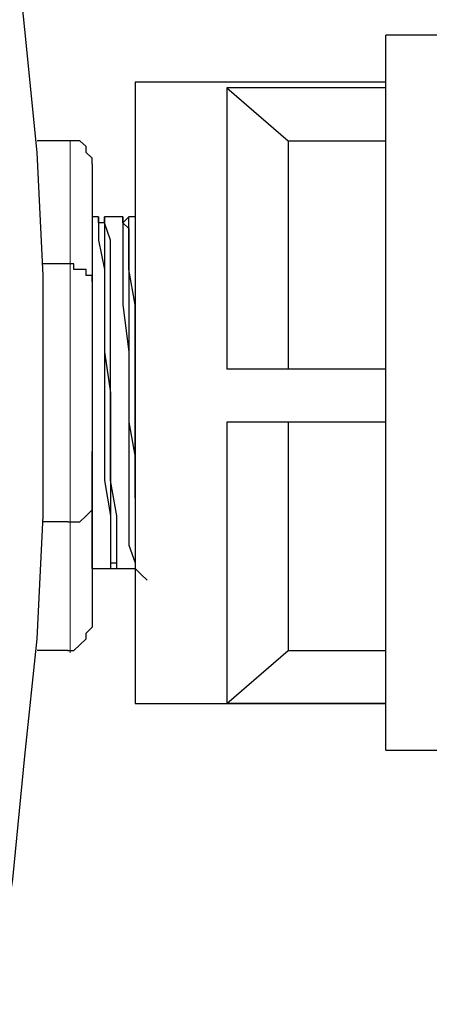
# Model space of a CAD drawing. Extents: x 200 to 1421, y -398 to 935.
# Drawn here: x 555 to 564, y -253 to -232 of the extents above; entities that cross this region are included whole.
import ezdxf

# ---------------------------------------------------------------- set-up
doc = ezdxf.new("R2010")
doc.units = 0
doc.header["$MEASUREMENT"] = 0
for name, pattern in [('AI-Linetype-189', [36, 18, -3.6, 3.6, -3.6, 3.6, -3.6]), ('AI-Linetype-190', [36, 18, -3.6, 3.6, -3.6, 3.6, -3.6]), ('AI-Linetype-191', [36, 18, -3.6, 3.6, -3.6, 3.6, -3.6])]:
    doc.linetypes.add(name, pattern=pattern)
doc.layers.add('Layer 1', color=7, linetype='Continuous', lineweight=0)

# ---------------------------------------------------------------- blocks, each defined once
blk = doc.blocks.new('Block_1')
at = {"layer": 'Layer 1', "color": 8, "linetype": 'AI-Linetype-190', "lineweight": 18, "true_color": 0x808080}
blk.add_line((556.061, -237.58), (556.061, -234.911), dxfattribs=at)
at = {"layer": 'Layer 1', "color": 8, "linetype": 'AI-Linetype-189', "lineweight": 18, "true_color": 0x808080}
blk.add_line((556.061, -242.918), (556.061, -237.58), dxfattribs=at)
at = {"layer": 'Layer 1', "color": 8, "linetype": 'AI-Linetype-191', "lineweight": 18, "true_color": 0x808080}
blk.add_line((556.061, -245.587), (556.061, -242.918), dxfattribs=at)
at = {"layer": 'Layer 1', "color": 18, "lineweight": 25, "true_color": 0x000000}
for points, knots in [([(555.5, -240.155), (555.5, -240.155), (555.5, -237.709), (555.5, -237.709), (555.5, -237.709), (555.372, -235.14), (555.372, -235.14), (555.372, -235.14), (555.117, -232.572), (555.117, -232.572), (555.117, -232.572), (554.862, -230.125), (554.862, -230.125), (554.862, -230.125), (554.479, -227.556), (554.479, -227.556), (554.479, -227.556), (553.968, -225.11), (553.968, -225.11), (553.968, -225.11), (553.458, -222.664), (553.458, -222.664), (553.458, -222.664), (552.82, -220.217), (552.82, -220.217), (552.82, -220.217), (552.055, -217.771), (552.055, -217.771), (552.055, -217.771), (551.289, -215.324), (551.289, -215.324), (551.289, -215.324), (550.396, -213), (550.396, -213), (550.396, -213), (549.503, -210.554), (549.503, -210.554), (549.503, -210.554), (548.482, -208.23), (548.482, -208.23), (548.482, -208.23), (547.334, -206.028), (547.334, -206.028), (547.334, -206.028), (546.186, -203.704), (546.186, -203.704), (546.186, -203.704), (544.91, -201.502), (544.91, -201.502), (544.91, -201.502), (543.507, -199.3), (543.507, -199.3), (543.507, -199.3), (542.103, -197.221), (542.103, -197.221), (542.103, -197.221), (540.7, -195.141), (540.7, -195.141), (540.7, -195.141), (539.041, -193.062), (539.041, -193.062), (539.041, -193.062), (537.51, -191.105), (537.51, -191.105), (537.51, -191.105), (535.724, -189.148), (535.724, -189.148), (535.724, -189.148), (534.065, -187.191), (534.065, -187.191), (534.065, -187.191), (532.279, -185.356), (532.279, -185.356), (532.279, -185.356), (530.365, -183.643), (530.365, -183.643), (530.365, -183.643), (528.452, -181.931), (528.452, -181.931), (528.452, -181.931), (526.41, -180.218), (526.41, -180.218), (526.41, -180.218), (524.369, -178.628), (524.369, -178.628), (524.369, -178.628), (522.328, -177.038), (522.328, -177.038), (522.328, -177.038), (520.159, -175.57), (520.159, -175.57), (520.159, -175.57), (517.99, -174.224), (517.99, -174.224), (517.99, -174.224), (515.693, -172.879), (515.693, -172.879), (515.693, -172.879), (513.397, -171.656), (513.397, -171.656), (513.397, -171.656), (511.1, -170.433), (511.1, -170.433), (511.1, -170.433), (508.804, -169.332), (508.804, -169.332), (508.804, -169.332), (506.38, -168.231), (506.38, -168.231), (506.38, -168.231), (503.956, -167.252), (503.956, -167.252), (503.956, -167.252), (501.404, -166.396), (501.404, -166.396), (501.404, -166.396), (498.98, -165.54), (498.98, -165.54), (498.98, -165.54), (496.428, -164.806), (496.428, -164.806), (496.428, -164.806), (493.876, -164.194), (493.876, -164.194), (493.876, -164.194), (491.325, -163.583), (491.325, -163.583), (491.325, -163.583), (488.773, -163.093), (488.773, -163.093), (488.773, -163.093), (486.094, -162.604), (486.094, -162.604), (486.094, -162.604), (483.542, -162.237), (483.542, -162.237), (483.542, -162.237), (480.863, -161.992), (480.863, -161.992), (480.863, -161.992), (478.311, -161.87), (478.311, -161.87), (478.311, -161.87), (475.632, -161.748), (475.632, -161.748), (475.632, -161.748), (473.718, -161.748), (473.718, -161.748)], [0, 0, 0, 0, 1, 1, 1, 2, 2, 2, 3, 3, 3, 4, 4, 4, 5, 5, 5, 6, 6, 6, 7, 7, 7, 8, 8, 8, 9, 9, 9, 10, 10, 10, 11, 11, 11, 12, 12, 12, 13, 13, 13, 14, 14, 14, 15, 15, 15, 16, 16, 16, 17, 17, 17, 18, 18, 18, 19, 19, 19, 20, 20, 20, 21, 21, 21, 22, 22, 22, 23, 23, 23, 24, 24, 24, 25, 25, 25, 26, 26, 26, 27, 27, 27, 28, 28, 28, 29, 29, 29, 30, 30, 30, 31, 31, 31, 32, 32, 32, 33, 33, 33, 34, 34, 34, 35, 35, 35, 36, 36, 36, 37, 37, 37, 38, 38, 38, 39, 39, 39, 40, 40, 40, 41, 41, 41, 42, 42, 42, 43, 43, 43, 44, 44, 44, 45, 45, 45, 46, 46, 46, 47, 47, 47, 48, 48, 48, 49, 49, 49, 49]), ([(562.644, -247.617), (562.644, -247.617), (562.644, -247.617), (562.644, -247.617), (562.644, -247.617), (562.644, -247.495), (562.644, -247.495), (562.644, -247.495), (562.644, -247.25), (562.644, -247.25), (562.644, -247.25), (562.644, -247.005), (562.644, -247.005), (562.644, -247.005), (562.644, -246.638), (562.644, -246.638), (562.644, -246.638), (562.644, -246.272), (562.644, -246.272), (562.644, -246.272), (562.644, -245.782), (562.644, -245.782), (562.644, -245.782), (562.644, -245.171), (562.644, -245.171), (562.644, -245.171), (562.644, -244.559), (562.644, -244.559), (562.644, -244.559), (562.644, -243.947), (562.644, -243.947), (562.644, -243.947), (562.644, -243.214), (562.644, -243.214), (562.644, -243.214), (562.644, -242.48), (562.644, -242.48), (562.644, -242.48), (562.644, -241.746), (562.644, -241.746), (562.644, -241.746), (562.644, -241.012), (562.644, -241.012), (562.644, -241.012), (562.644, -240.155), (562.644, -240.155), (562.644, -240.155), (562.644, -239.422), (562.644, -239.422), (562.644, -239.422), (562.644, -238.688), (562.644, -238.688), (562.644, -238.688), (562.644, -237.831), (562.644, -237.831), (562.644, -237.831), (562.644, -237.097), (562.644, -237.097), (562.644, -237.097), (562.644, -236.486), (562.644, -236.486), (562.644, -236.486), (562.644, -235.752), (562.644, -235.752), (562.644, -235.752), (562.644, -235.14), (562.644, -235.14), (562.644, -235.14), (562.644, -234.651), (562.644, -234.651), (562.644, -234.651), (562.644, -234.162), (562.644, -234.162), (562.644, -234.162), (562.644, -233.672), (562.644, -233.672), (562.644, -233.672), (562.644, -233.428), (562.644, -233.428), (562.644, -233.428), (562.644, -233.061), (562.644, -233.061), (562.644, -233.061), (562.644, -232.939), (562.644, -232.939), (562.644, -232.939), (562.644, -232.816), (562.644, -232.816), (562.644, -232.816), (562.644, -232.694), (562.644, -232.694)], [0, 0, 0, 0, 1, 1, 1, 2, 2, 2, 3, 3, 3, 4, 4, 4, 5, 5, 5, 6, 6, 6, 7, 7, 7, 8, 8, 8, 9, 9, 9, 10, 10, 10, 11, 11, 11, 12, 12, 12, 13, 13, 13, 14, 14, 14, 15, 15, 15, 16, 16, 16, 17, 17, 17, 18, 18, 18, 19, 19, 19, 20, 20, 20, 21, 21, 21, 22, 22, 22, 23, 23, 23, 24, 24, 24, 25, 25, 25, 26, 26, 26, 27, 27, 27, 28, 28, 28, 29, 29, 29, 30, 30, 30, 30]), ([(557.413, -233.672), (557.413, -233.672), (557.413, -233.795), (557.413, -233.795), (557.413, -233.795), (557.413, -233.917), (557.413, -233.917), (557.413, -233.917), (557.413, -234.039), (557.413, -234.039), (557.413, -234.039), (557.413, -234.406), (557.413, -234.406), (557.413, -234.406), (557.413, -234.651), (557.413, -234.651), (557.413, -234.651), (557.413, -235.14), (557.413, -235.14), (557.413, -235.14), (557.413, -235.63), (557.413, -235.63), (557.413, -235.63), (557.413, -236.119), (557.413, -236.119), (557.413, -236.119), (557.413, -236.731), (557.413, -236.731), (557.413, -236.731), (557.413, -237.342), (557.413, -237.342), (557.413, -237.342), (557.413, -238.076), (557.413, -238.076), (557.413, -238.076), (557.413, -238.688), (557.413, -238.688), (557.413, -238.688), (557.413, -239.422), (557.413, -239.422), (557.413, -239.422), (557.413, -240.155), (557.413, -240.155), (557.413, -240.155), (557.413, -240.889), (557.413, -240.889), (557.413, -240.889), (557.413, -241.623), (557.413, -241.623), (557.413, -241.623), (557.413, -242.357), (557.413, -242.357), (557.413, -242.357), (557.413, -242.969), (557.413, -242.969), (557.413, -242.969), (557.413, -243.58), (557.413, -243.58), (557.413, -243.58), (557.413, -244.192), (557.413, -244.192), (557.413, -244.192), (557.413, -244.804), (557.413, -244.804), (557.413, -244.804), (557.413, -245.293), (557.413, -245.293), (557.413, -245.293), (557.413, -245.66), (557.413, -245.66), (557.413, -245.66), (557.413, -246.027), (557.413, -246.027), (557.413, -246.027), (557.413, -246.272), (557.413, -246.272), (557.413, -246.272), (557.413, -246.516), (557.413, -246.516), (557.413, -246.516), (557.413, -246.638), (557.413, -246.638)], [0, 0, 0, 0, 1, 1, 1, 2, 2, 2, 3, 3, 3, 4, 4, 4, 5, 5, 5, 6, 6, 6, 7, 7, 7, 8, 8, 8, 9, 9, 9, 10, 10, 10, 11, 11, 11, 12, 12, 12, 13, 13, 13, 14, 14, 14, 15, 15, 15, 16, 16, 16, 17, 17, 17, 18, 18, 18, 19, 19, 19, 20, 20, 20, 21, 21, 21, 22, 22, 22, 23, 23, 23, 24, 24, 24, 25, 25, 25, 26, 26, 26, 27, 27, 27, 27]), ([(559.327, -233.795), (559.327, -233.795), (559.327, -233.795), (559.327, -233.795), (559.327, -233.795), (559.327, -234.039), (559.327, -234.039), (559.327, -234.039), (559.327, -234.284), (559.327, -234.284), (559.327, -234.284), (559.327, -234.651), (559.327, -234.651), (559.327, -234.651), (559.327, -235.14), (559.327, -235.14), (559.327, -235.14), (559.327, -235.63), (559.327, -235.63), (559.327, -235.63), (559.327, -236.119), (559.327, -236.119), (559.327, -236.119), (559.327, -236.731), (559.327, -236.731), (559.327, -236.731), (559.327, -237.464), (559.327, -237.464), (559.327, -237.464), (559.327, -238.198), (559.327, -238.198), (559.327, -238.198), (559.327, -238.932), (559.327, -238.932), (559.327, -238.932), (559.327, -239.666), (559.327, -239.666)], [0, 0, 0, 0, 1, 1, 1, 2, 2, 2, 3, 3, 3, 4, 4, 4, 5, 5, 5, 6, 6, 6, 7, 7, 7, 8, 8, 8, 9, 9, 9, 10, 10, 10, 11, 11, 11, 12, 12, 12, 12]), ([(556.52, -235.385), (556.52, -235.385), (556.52, -235.263), (556.52, -235.263), (556.52, -235.263), (556.393, -235.14), (556.393, -235.14), (556.393, -235.14), (556.393, -235.018), (556.393, -235.018), (556.393, -235.018), (556.265, -234.896), (556.265, -234.896), (556.265, -234.896), (556.137, -234.896), (556.137, -234.896), (556.137, -234.896), (556.01, -234.896), (556.01, -234.896)], [0, 0, 0, 0, 1, 1, 1, 2, 2, 2, 3, 3, 3, 4, 4, 4, 5, 5, 5, 6, 6, 6, 6]), ([(560.603, -234.896), (560.603, -234.896), (560.603, -235.018), (560.603, -235.018), (560.603, -235.018), (560.603, -235.14), (560.603, -235.14), (560.603, -235.14), (560.603, -235.385), (560.603, -235.385), (560.603, -235.385), (560.603, -235.752), (560.603, -235.752), (560.603, -235.752), (560.603, -236.241), (560.603, -236.241), (560.603, -236.241), (560.603, -236.731), (560.603, -236.731), (560.603, -236.731), (560.603, -237.22), (560.603, -237.22), (560.603, -237.22), (560.603, -237.831), (560.603, -237.831), (560.603, -237.831), (560.603, -238.443), (560.603, -238.443), (560.603, -238.443), (560.603, -239.055), (560.603, -239.055), (560.603, -239.055), (560.603, -239.666), (560.603, -239.666)], [0, 0, 0, 0, 1, 1, 1, 2, 2, 2, 3, 3, 3, 4, 4, 4, 5, 5, 5, 6, 6, 6, 7, 7, 7, 8, 8, 8, 9, 9, 9, 10, 10, 10, 11, 11, 11, 11]), ([(556.775, -236.608), (556.775, -236.608), (556.648, -236.608), (556.648, -236.608), (556.648, -236.608), (556.648, -236.486), (556.648, -236.486)], [0, 0, 0, 0, 1, 1, 1, 2, 2, 2, 2]), ([(556.648, -236.486), (556.648, -236.486), (556.648, -236.608), (556.648, -236.608), (556.648, -236.608), (556.648, -236.975), (556.648, -236.975), (556.648, -236.975), (556.775, -237.587), (556.775, -237.587), (556.775, -237.587), (556.775, -238.321), (556.775, -238.321), (556.775, -238.321), (556.775, -239.299), (556.775, -239.299), (556.775, -239.299), (556.775, -240.155), (556.775, -240.155), (556.775, -240.155), (556.775, -241.134), (556.775, -241.134), (556.775, -241.134), (556.775, -241.99), (556.775, -241.99), (556.775, -241.99), (556.903, -242.724), (556.903, -242.724), (556.903, -242.724), (556.903, -243.336), (556.903, -243.336), (556.903, -243.336), (556.903, -243.703), (556.903, -243.703), (556.903, -243.703), (556.903, -243.825), (556.903, -243.825)], [0, 0, 0, 0, 1, 1, 1, 2, 2, 2, 3, 3, 3, 4, 4, 4, 5, 5, 5, 6, 6, 6, 7, 7, 7, 8, 8, 8, 9, 9, 9, 10, 10, 10, 11, 11, 11, 12, 12, 12, 12]), ([(557.03, -243.825), (557.03, -243.825), (557.03, -243.703), (557.03, -243.703), (557.03, -243.703), (557.03, -243.336), (557.03, -243.336), (557.03, -243.336), (557.03, -242.724), (557.03, -242.724), (557.03, -242.724), (556.903, -241.99), (556.903, -241.99), (556.903, -241.99), (556.903, -241.134), (556.903, -241.134), (556.903, -241.134), (556.903, -240.155), (556.903, -240.155), (556.903, -240.155), (556.903, -239.299), (556.903, -239.299), (556.903, -239.299), (556.903, -238.321), (556.903, -238.321), (556.903, -238.321), (556.903, -237.587), (556.903, -237.587), (556.903, -237.587), (556.903, -236.975), (556.903, -236.975), (556.903, -236.975), (556.775, -236.608), (556.775, -236.608), (556.775, -236.608), (556.775, -236.486), (556.775, -236.486)], [0, 0, 0, 0, 1, 1, 1, 2, 2, 2, 3, 3, 3, 4, 4, 4, 5, 5, 5, 6, 6, 6, 7, 7, 7, 8, 8, 8, 9, 9, 9, 10, 10, 10, 11, 11, 11, 12, 12, 12, 12]), ([(557.158, -236.608), (557.158, -236.608), (557.158, -236.608), (557.158, -236.608), (557.158, -236.608), (557.158, -236.486), (557.158, -236.486)], [0, 0, 0, 0, 1, 1, 1, 2, 2, 2, 2]), ([(557.158, -236.486), (557.158, -236.486), (557.158, -236.608), (557.158, -236.608), (557.158, -236.608), (557.158, -236.975), (557.158, -236.975), (557.158, -236.975), (557.158, -237.587), (557.158, -237.587), (557.158, -237.587), (557.158, -238.321), (557.158, -238.321), (557.158, -238.321), (557.286, -239.299), (557.286, -239.299), (557.286, -239.299), (557.286, -240.155), (557.286, -240.155), (557.286, -240.155), (557.286, -241.134), (557.286, -241.134), (557.286, -241.134), (557.286, -241.99), (557.286, -241.99), (557.286, -241.99), (557.286, -242.724), (557.286, -242.724), (557.286, -242.724), (557.286, -243.336), (557.286, -243.336), (557.286, -243.336), (557.413, -243.703), (557.413, -243.703), (557.413, -243.703), (557.413, -243.825), (557.413, -243.825)], [0, 0, 0, 0, 1, 1, 1, 2, 2, 2, 3, 3, 3, 4, 4, 4, 5, 5, 5, 6, 6, 6, 7, 7, 7, 8, 8, 8, 9, 9, 9, 10, 10, 10, 11, 11, 11, 12, 12, 12, 12]), ([(557.413, -242.357), (557.413, -242.357), (557.413, -241.746), (557.413, -241.746), (557.413, -241.746), (557.413, -241.012), (557.413, -241.012), (557.413, -241.012), (557.413, -240.155), (557.413, -240.155), (557.413, -240.155), (557.413, -239.299), (557.413, -239.299), (557.413, -239.299), (557.413, -238.321), (557.413, -238.321), (557.413, -238.321), (557.286, -237.587), (557.286, -237.587), (557.286, -237.587), (557.286, -236.975), (557.286, -236.975), (557.286, -236.975), (557.286, -236.608), (557.286, -236.608), (557.286, -236.608), (557.286, -236.486), (557.286, -236.486)], [0, 0, 0, 0, 1, 1, 1, 2, 2, 2, 3, 3, 3, 4, 4, 4, 5, 5, 5, 6, 6, 6, 7, 7, 7, 8, 8, 8, 9, 9, 9, 9]), ([(556.775, -236.608), (556.775, -236.608), (556.775, -236.731), (556.775, -236.731), (556.775, -236.731), (556.775, -237.097), (556.775, -237.097), (556.775, -237.097), (556.775, -237.709), (556.775, -237.709), (556.775, -237.709), (556.775, -238.443), (556.775, -238.443), (556.775, -238.443), (556.775, -239.299), (556.775, -239.299), (556.775, -239.299), (556.903, -240.155), (556.903, -240.155), (556.903, -240.155), (556.903, -240.767), (556.903, -240.767), (556.903, -240.767), (556.903, -241.501), (556.903, -241.501), (556.903, -241.501), (556.903, -242.113), (556.903, -242.113), (556.903, -242.113), (556.903, -242.724), (556.903, -242.724), (556.903, -242.724), (556.903, -243.336), (556.903, -243.336), (556.903, -243.336), (556.903, -243.703), (556.903, -243.703), (556.903, -243.703), (557.03, -243.703), (557.03, -243.703)], [0, 0, 0, 0, 1, 1, 1, 2, 2, 2, 3, 3, 3, 4, 4, 4, 5, 5, 5, 6, 6, 6, 7, 7, 7, 8, 8, 8, 9, 9, 9, 10, 10, 10, 11, 11, 11, 12, 12, 12, 13, 13, 13, 13]), ([(557.158, -236.608), (557.158, -236.608), (557.286, -236.731), (557.286, -236.731), (557.286, -236.731), (557.286, -237.097), (557.286, -237.097), (557.286, -237.097), (557.286, -237.709), (557.286, -237.709), (557.286, -237.709), (557.286, -238.443), (557.286, -238.443), (557.286, -238.443), (557.286, -239.299), (557.286, -239.299), (557.286, -239.299), (557.286, -240.155), (557.286, -240.155), (557.286, -240.155), (557.286, -240.767), (557.286, -240.767), (557.286, -240.767), (557.413, -241.501), (557.413, -241.501), (557.413, -241.501), (557.413, -242.113), (557.413, -242.113), (557.413, -242.113), (557.413, -242.724), (557.413, -242.724), (557.413, -242.724), (557.413, -243.336), (557.413, -243.336), (557.413, -243.336), (557.413, -243.703), (557.413, -243.703)], [0, 0, 0, 0, 1, 1, 1, 2, 2, 2, 3, 3, 3, 4, 4, 4, 5, 5, 5, 6, 6, 6, 7, 7, 7, 8, 8, 8, 9, 9, 9, 10, 10, 10, 11, 11, 11, 12, 12, 12, 12]), ([(556.52, -237.831), (556.52, -237.831), (556.52, -237.709), (556.52, -237.709), (556.52, -237.709), (556.393, -237.709), (556.393, -237.709), (556.393, -237.709), (556.393, -237.587), (556.393, -237.587), (556.393, -237.587), (556.265, -237.587), (556.265, -237.587), (556.265, -237.587), (556.137, -237.587), (556.137, -237.587), (556.137, -237.587), (556.137, -237.464), (556.137, -237.464), (556.137, -237.464), (556.01, -237.464), (556.01, -237.464)], [0, 0, 0, 0, 1, 1, 1, 2, 2, 2, 3, 3, 3, 4, 4, 4, 5, 5, 5, 6, 6, 6, 7, 7, 7, 7]), ([(510.462, -310.245), (510.462, -310.245), (511.1, -310.001), (511.1, -310.001), (511.1, -310.001), (513.397, -308.778), (513.397, -308.778), (513.397, -308.778), (515.693, -307.554), (515.693, -307.554), (515.693, -307.554), (517.99, -306.209), (517.99, -306.209), (517.99, -306.209), (520.159, -304.741), (520.159, -304.741), (520.159, -304.741), (522.328, -303.273), (522.328, -303.273), (522.328, -303.273), (524.369, -301.805), (524.369, -301.805), (524.369, -301.805), (526.41, -300.215), (526.41, -300.215), (526.41, -300.215), (528.452, -298.503), (528.452, -298.503), (528.452, -298.503), (530.365, -296.79), (530.365, -296.79), (530.365, -296.79), (532.279, -294.955), (532.279, -294.955), (532.279, -294.955), (534.065, -293.12), (534.065, -293.12), (534.065, -293.12), (535.724, -291.286), (535.724, -291.286), (535.724, -291.286), (537.51, -289.329), (537.51, -289.329), (537.51, -289.329), (539.041, -287.371), (539.041, -287.371), (539.041, -287.371), (540.7, -285.292), (540.7, -285.292), (540.7, -285.292), (542.103, -283.212), (542.103, -283.212), (542.103, -283.212), (543.507, -281.011), (543.507, -281.011), (543.507, -281.011), (544.91, -278.931), (544.91, -278.931), (544.91, -278.931), (546.186, -276.607), (546.186, -276.607), (546.186, -276.607), (547.334, -274.405), (547.334, -274.405), (547.334, -274.405), (548.482, -272.081), (548.482, -272.081), (548.482, -272.081), (549.503, -269.757), (549.503, -269.757), (549.503, -269.757), (550.396, -267.433), (550.396, -267.433), (550.396, -267.433), (551.289, -264.987), (551.289, -264.987), (551.289, -264.987), (552.055, -262.663), (552.055, -262.663), (552.055, -262.663), (552.82, -260.216), (552.82, -260.216), (552.82, -260.216), (553.458, -257.77), (553.458, -257.77), (553.458, -257.77), (553.968, -255.323), (553.968, -255.323), (553.968, -255.323), (554.479, -252.755), (554.479, -252.755), (554.479, -252.755), (554.862, -250.308), (554.862, -250.308), (554.862, -250.308), (555.117, -247.739), (555.117, -247.739), (555.117, -247.739), (555.372, -245.293), (555.372, -245.293), (555.372, -245.293), (555.5, -242.724), (555.5, -242.724), (555.5, -242.724), (555.5, -240.155), (555.5, -240.155)], [0, 0, 0, 0, 1, 1, 1, 2, 2, 2, 3, 3, 3, 4, 4, 4, 5, 5, 5, 6, 6, 6, 7, 7, 7, 8, 8, 8, 9, 9, 9, 10, 10, 10, 11, 11, 11, 12, 12, 12, 13, 13, 13, 14, 14, 14, 15, 15, 15, 16, 16, 16, 17, 17, 17, 18, 18, 18, 19, 19, 19, 20, 20, 20, 21, 21, 21, 22, 22, 22, 23, 23, 23, 24, 24, 24, 25, 25, 25, 26, 26, 26, 27, 27, 27, 28, 28, 28, 29, 29, 29, 30, 30, 30, 31, 31, 31, 32, 32, 32, 33, 33, 33, 34, 34, 34, 35, 35, 35, 35]), ([(559.327, -240.767), (559.327, -240.767), (559.327, -241.501), (559.327, -241.501), (559.327, -241.501), (559.327, -242.235), (559.327, -242.235), (559.327, -242.235), (559.327, -242.969), (559.327, -242.969), (559.327, -242.969), (559.327, -243.58), (559.327, -243.58), (559.327, -243.58), (559.327, -244.192), (559.327, -244.192), (559.327, -244.192), (559.327, -244.804), (559.327, -244.804), (559.327, -244.804), (559.327, -245.293), (559.327, -245.293), (559.327, -245.293), (559.327, -245.66), (559.327, -245.66), (559.327, -245.66), (559.327, -246.027), (559.327, -246.027), (559.327, -246.027), (559.327, -246.272), (559.327, -246.272), (559.327, -246.272), (559.327, -246.516), (559.327, -246.516), (559.327, -246.516), (559.327, -246.638), (559.327, -246.638)], [0, 0, 0, 0, 1, 1, 1, 2, 2, 2, 3, 3, 3, 4, 4, 4, 5, 5, 5, 6, 6, 6, 7, 7, 7, 8, 8, 8, 9, 9, 9, 10, 10, 10, 11, 11, 11, 12, 12, 12, 12]), ([(560.603, -240.767), (560.603, -240.767), (560.603, -241.379), (560.603, -241.379), (560.603, -241.379), (560.603, -241.99), (560.603, -241.99), (560.603, -241.99), (560.603, -242.602), (560.603, -242.602), (560.603, -242.602), (560.603, -243.214), (560.603, -243.214), (560.603, -243.214), (560.603, -243.703), (560.603, -243.703), (560.603, -243.703), (560.603, -244.192), (560.603, -244.192), (560.603, -244.192), (560.603, -244.559), (560.603, -244.559), (560.603, -244.559), (560.603, -244.926), (560.603, -244.926), (560.603, -244.926), (560.603, -245.171), (560.603, -245.171), (560.603, -245.171), (560.603, -245.415), (560.603, -245.415), (560.603, -245.415), (560.603, -245.538), (560.603, -245.538)], [0, 0, 0, 0, 1, 1, 1, 2, 2, 2, 3, 3, 3, 4, 4, 4, 5, 5, 5, 6, 6, 6, 7, 7, 7, 8, 8, 8, 9, 9, 9, 10, 10, 10, 11, 11, 11, 11]), ([(556.52, -243.825), (556.52, -243.825), (556.52, -243.703), (556.52, -243.703), (556.52, -243.703), (556.52, -243.336), (556.52, -243.336), (556.52, -243.336), (556.52, -242.724), (556.52, -242.724), (556.52, -242.724), (556.52, -241.99), (556.52, -241.99), (556.52, -241.99), (556.52, -241.379), (556.52, -241.379)], [0, 0, 0, 0, 1, 1, 1, 2, 2, 2, 3, 3, 3, 4, 4, 4, 5, 5, 5, 5]), ([(556.01, -242.847), (556.01, -242.847), (556.137, -242.847), (556.137, -242.847), (556.137, -242.847), (556.265, -242.847), (556.265, -242.847), (556.265, -242.847), (556.393, -242.724), (556.393, -242.724), (556.393, -242.724), (556.52, -242.602), (556.52, -242.602)], [0, 0, 0, 0, 1, 1, 1, 2, 2, 2, 3, 3, 3, 4, 4, 4, 4]), ([(556.903, -243.825), (556.903, -243.825), (556.903, -243.825), (556.903, -243.825), (556.903, -243.825), (557.03, -243.825), (557.03, -243.825)], [0, 0, 0, 0, 1, 1, 1, 2, 2, 2, 2]), ([(557.413, -243.825), (557.413, -243.825), (557.541, -243.947), (557.541, -243.947), (557.541, -243.947), (557.668, -244.07), (557.668, -244.07)], [0, 0, 0, 0, 1, 1, 1, 2, 2, 2, 2]), ([(556.01, -245.538), (556.01, -245.538), (556.137, -245.538), (556.137, -245.538), (556.137, -245.538), (556.265, -245.415), (556.265, -245.415), (556.265, -245.415), (556.393, -245.293), (556.393, -245.293), (556.393, -245.293), (556.393, -245.171), (556.393, -245.171), (556.393, -245.171), (556.52, -245.048), (556.52, -245.048)], [0, 0, 0, 0, 1, 1, 1, 2, 2, 2, 3, 3, 3, 4, 4, 4, 5, 5, 5, 5])]:
    blk.add_open_spline(points, degree=3, knots=knots, dxfattribs=at)
for points in [[(569.279, -232.694), (569.279, -232.694), (562.644, -232.694), (562.644, -232.694)], [(562.644, -233.672), (562.644, -233.672), (557.413, -233.672), (557.413, -233.672)], [(562.644, -233.795), (562.644, -233.795), (559.327, -233.795), (559.327, -233.795)], [(559.327, -233.795), (559.327, -233.795), (560.603, -234.896), (560.603, -234.896)], [(556.01, -234.896), (556.01, -234.896), (555.372, -234.896), (555.372, -234.896)], [(560.603, -234.896), (560.603, -234.896), (562.644, -234.896), (562.644, -234.896)], [(556.52, -235.385), (556.52, -235.385), (556.52, -237.831), (556.52, -237.831)], [(556.648, -236.486), (556.648, -236.486), (556.52, -236.486), (556.52, -236.486)], [(556.775, -236.486), (556.775, -236.486), (556.775, -236.608), (556.775, -236.608)], [(557.158, -236.486), (557.158, -236.486), (556.775, -236.486), (556.775, -236.486)], [(557.286, -236.486), (557.286, -236.486), (557.158, -236.608), (557.158, -236.608)], [(557.413, -236.486), (557.413, -236.486), (557.286, -236.486), (557.286, -236.486)], [(556.01, -237.464), (556.01, -237.464), (555.5, -237.464), (555.5, -237.464)], [(556.52, -237.831), (556.52, -237.831), (556.52, -242.602), (556.52, -242.602)], [(562.644, -239.666), (562.644, -239.666), (559.327, -239.666), (559.327, -239.666)], [(562.644, -240.767), (562.644, -240.767), (559.327, -240.767), (559.327, -240.767)], [(556.52, -242.602), (556.52, -242.602), (556.52, -245.048), (556.52, -245.048)], [(556.01, -242.847), (556.01, -242.847), (555.5, -242.847), (555.5, -242.847)], [(556.52, -243.58), (556.52, -243.58), (556.52, -243.703), (556.52, -243.703)], [(556.52, -243.825), (556.52, -243.825), (556.52, -243.825), (556.52, -243.825)], [(556.52, -243.825), (556.52, -243.825), (556.52, -243.825), (556.52, -243.825)], [(556.52, -243.825), (556.52, -243.825), (556.903, -243.825), (556.903, -243.825)], [(557.03, -243.825), (557.03, -243.825), (557.03, -243.825), (557.03, -243.825)], [(557.03, -243.825), (557.03, -243.825), (557.413, -243.825), (557.413, -243.825)], [(557.413, -243.825), (557.413, -243.825), (557.413, -243.825), (557.413, -243.825)], [(557.413, -243.825), (557.413, -243.825), (557.413, -243.825), (557.413, -243.825)], [(556.01, -245.538), (556.01, -245.538), (555.372, -245.538), (555.372, -245.538)], [(559.327, -246.638), (559.327, -246.638), (560.603, -245.538), (560.603, -245.538)], [(560.603, -245.538), (560.603, -245.538), (562.644, -245.538), (562.644, -245.538)], [(557.413, -246.638), (557.413, -246.638), (562.644, -246.638), (562.644, -246.638)], [(562.644, -246.638), (562.644, -246.638), (559.327, -246.638), (559.327, -246.638)], [(562.644, -247.617), (562.644, -247.617), (569.279, -247.617), (569.279, -247.617)]]:
    blk.add_open_spline(points, degree=3, dxfattribs=at)
blk = doc.blocks.new('Block_0')
at = {"layer": 'Layer 1'}
blk.add_blockref('Block_1', (0, 0), dxfattribs=at)

msp = doc.modelspace()

# ---------------------------------------------------------------- block references
at = {"layer": 'Layer 1'}
msp.add_blockref('Block_0', (0, 0), dxfattribs=at)

doc.saveas('drawing.dxf')
